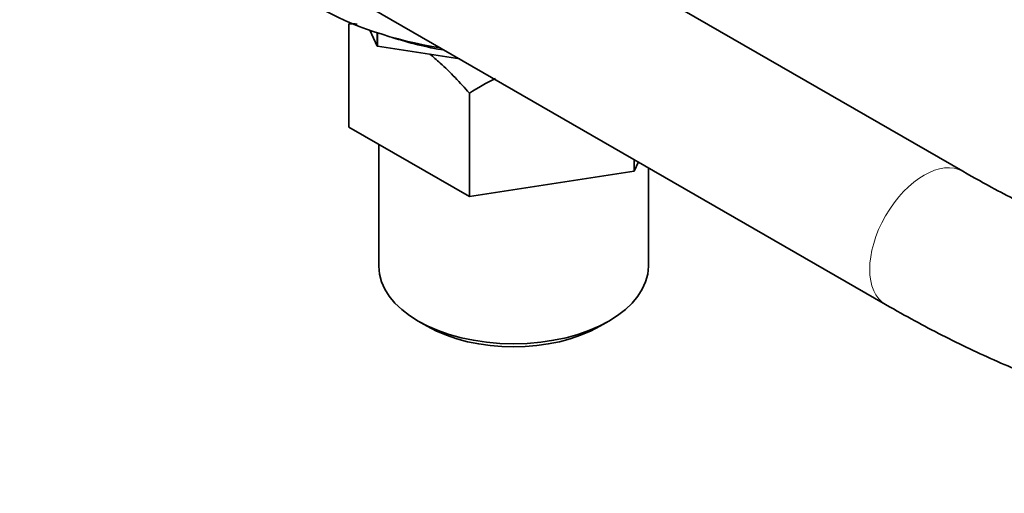
# Model space of a CAD drawing. Units: millimetres. Extents: x 0 to 1478, y 0 to 1758.
# Drawn here: x 291 to 367, y 194 to 231 of the extents above; entities that cross this region are included whole.
import ezdxf
from ezdxf import colors
from ezdxf.entities.mleader import LeaderData, LeaderLine
from ezdxf.math import Vec2, Vec3

# ---------------------------------------------------------------- set-up
doc = ezdxf.new("R2010")
doc.units = ezdxf.units.MM
doc.layers.add('DV5_Défaut', color=7, linetype='Continuous')
doc.layers.add('Défaut', color=7, linetype='Continuous')

# ---------------------------------------------------------------- blocks, each defined once
blk = doc.blocks.new('_DOT')
at = {"color": 0}
blk.add_line((0, 0), (-1, 0), dxfattribs=at)
at = {"color": 0, "const_width": 0.333}
blk.add_lwpolyline([(-0.1665, 0, 1), (0.1665, 0, 1)], format="xyb", close=True, dxfattribs=at)
blk = doc.blocks.new('SE4')
at = {"layer": 'DV5_Défaut', "color": 7, "linetype": 'Continuous', "lineweight": 35}
for p, q in [((364.248, 219.555), (313.389, 248.919)), ((303.585, 240.723), (358.248, 209.163)), ((316.442, 223), (316.442, 231.058)), ((318.648, 229.32), (318.076, 230.553)), ((318.648, 229.32), (318.648, 230.358)), ((318.676, 229.304), (318.676, 230.349)), ((318.648, 229.32), (318.676, 229.304)), ((325.079, 228.313), (318.676, 229.304)), ((325.832, 217.579), (325.832, 225.637)), ((325.832, 217.579), (316.442, 223)), ((318.768, 221.657), (318.768, 212.165)), ((338.658, 219.563), (338.658, 220.473)), ((338.991, 220.281), (338.658, 219.563)), ((338.658, 219.563), (325.832, 217.579)), ((339.768, 212.165), (339.768, 219.832)), ((321.844, 207.879), (322.551, 207.471)), ((335.986, 207.471), (336.693, 207.879))]:
    blk.add_line(p, q, dxfattribs=at)
blk.add_arc((334.386, 212.789), 15.435, 114.95169, 123.65588, dxfattribs=at)
for centre, major_axis, start_param, end_param in [((329.268, 241.151), (21.5, 0), 3.40954, 4.444405), ((329.268, 239.518), (19, 0), 4.191951, 4.425759), ((329.268, 212.165), (10.5, 0), 3.141593, 6.283185), ((329.268, 211.349), (-9.5, 0), 0.785398, 2.356194)]:
    blk.add_ellipse(centre, major_axis=major_axis, ratio=0.57735, start_param=start_param, end_param=end_param, dxfattribs=at)
at = {"layer": 'DV5_Défaut', "color": 7, "linetype": 'Continuous', "lineweight": 18}
for start_param, end_param in [(3.143212, 6.283185), (0, 0.000432)]:
    blk.add_ellipse((361.248, 214.359), major_axis=(-3, -5.196), ratio=0.57735, start_param=start_param, end_param=end_param, dxfattribs=at)
at = {"layer": 'DV5_Défaut', "color": 7, "linetype": 'Continuous', "lineweight": 35}
for points, knots in [([(235.754, 198.999), (236.675, 204.661), (238.978, 213.059), (244.883, 225.035), (251.504, 233.922), (257.2, 239.597), (260.662, 242.365), (262.836, 243.838), (264.124, 244.667), (266.277, 246.016), (270.588, 248.524), (279.132, 252.751), (287.613, 255.406), (293.782, 256.331), (295.735, 256.526), (296.734, 256.594), (298.902, 256.81), (304.273, 258.03), (309.662, 260.89), (313.236, 263.471)], [0, 0, 0, 0, 0.0838538, 0.1677075, 0.2515613, 0.2934881, 0.335415, 0.3458967, 0.3563785, 0.3773419, 0.4192688, 0.5031225, 0.67083, 0.7127569, 0.7337203, 0.7442021, 0.7546838, 0.8385375, 1, 1, 1, 1]), ([(241.41, 198.999), (242.171, 203.669), (244.217, 211.227), (249.508, 222.121), (255.411, 230.198), (260.526, 235.417), (263.595, 237.939), (265.559, 239.313), (266.766, 240.119), (268.81, 241.449), (272.895, 243.929), (280.981, 248.138), (288.94, 250.821), (294.78, 251.825), (296.622, 252.048), (297.598, 252.135), (299.847, 252.415), (305.191, 253.765), (310.586, 256.692), (314.042, 259.172)], [0, 0, 0, 0, 0.08501, 0.170021, 0.255031, 0.297536, 0.340041, 0.350668, 0.361294, 0.382547, 0.425052, 0.510062, 0.680083, 0.722588, 0.743841, 0.754467, 0.765093, 0.850103, 1, 1, 1, 1]), ([(358.248, 209.163), (359.078, 208.691), (361.116, 207.539), (364.824, 205.653), (369.085, 203.769), (373.37, 202.162), (377.616, 200.861), (381.821, 199.869), (385.966, 199.19), (390.035, 198.829), (394.011, 198.786), (397.879, 199.061), (401.622, 199.649), (405.227, 200.545), (408.682, 201.743), (411.976, 203.235), (415.102, 205.013), (418.051, 207.071), (420.816, 209.4), (423.389, 211.995), (425.766, 214.849), (427.94, 217.956), (429.902, 221.309), (431.647, 224.901), (433.168, 228.721), (434.457, 232.757), (435.509, 236.993), (436.321, 241.425), (436.886, 245.994), (437.2, 250.55), (437.237, 253.305), (437.252, 254.776)], [0, 0, 0, 0, 0.019126, 0.055276, 0.091443, 0.127594, 0.163699, 0.199724, 0.235625, 0.271357, 0.306873, 0.342139, 0.37713, 0.411849, 0.44632, 0.480593, 0.514735, 0.54883, 0.582935, 0.617133, 0.651494, 0.686074, 0.720904, 0.755994, 0.79133, 0.826885, 0.86262, 0.898492, 0.934461, 0.970491, 1, 1, 1, 1]), ([(425.252, 254.776), (425.246, 253.938), (425.228, 251.872), (425.032, 248.233), (424.595, 244.215), (423.945, 240.35), (423.09, 236.697), (422.035, 233.253), (420.787, 230.031), (419.351, 227.037), (417.73, 224.275), (415.929, 221.751), (413.946, 219.467), (411.78, 217.429), (409.429, 215.642), (406.893, 214.117), (404.18, 212.868), (401.306, 211.905), (398.288, 211.236), (395.146, 210.861), (391.891, 210.776), (388.534, 210.98), (385.085, 211.468), (381.55, 212.24), (377.941, 213.292), (374.259, 214.627), (370.553, 216.226), (367.129, 217.932), (365.169, 219.034), (364.248, 219.555)], [0, 0, 0, 0, 0.019494, 0.056674, 0.093833, 0.130991, 0.168168, 0.205404, 0.242747, 0.280265, 0.318038, 0.356162, 0.394733, 0.433827, 0.473462, 0.513556, 0.553903, 0.594128, 0.633961, 0.673271, 0.712048, 0.750358, 0.788297, 0.825963, 0.86344, 0.900798, 0.938087, 0.975346, 1, 1, 1, 1]), ([(251.664, 204.919), (251.838, 205.994), (253.003, 210.468), (256.22, 217.371), (259.744, 222.455), (262.995, 225.984), (264.815, 227.606), (266.137, 228.611), (267.122, 229.316), (268.909, 230.56), (272.469, 232.891), (279.563, 236.947), (286.406, 239.644), (291.675, 240.858), (293.316, 241.155), (294.31, 241.298), (297.042, 241.76), (304.229, 243.848), (312.496, 248.746), (318.129, 253.377), (318.989, 254.115)], [0, 0, 0, 0, 0.080879, 0.161759, 0.242638, 0.283078, 0.323518, 0.333628, 0.343738, 0.363957, 0.404397, 0.485277, 0.647035, 0.687475, 0.707695, 0.717805, 0.727915, 0.808794, 0.970553, 1, 1, 1, 1]), ([(267.316, 229.44), (267.851, 229.781), (270.377, 231.356), (276.877, 234.953), (283.546, 237.476), (288.764, 238.61), (290.381, 238.884), (291.402, 239.018), (294.337, 239.471), (302.105, 241.598), (311.5, 246.971), (317.96, 252.244), (319.289, 253.397)], [0, 0, 0, 0, 0.034469, 0.162711, 0.419195, 0.483316, 0.515377, 0.531407, 0.547437, 0.675679, 0.932164, 1, 1, 1, 1]), ([(325.832, 225.637), (325.468, 226.057), (325.098, 226.466), (324.339, 227.258), (323.948, 227.642), (323.286, 228.242), (323.015, 228.473), (322.743, 228.692)], [0, 0, 0, 0, 0.372768, 0.372768, 0.745536, 0.745536, 1, 1, 1, 1])]:
    blk.add_open_spline(points, degree=3, knots=knots, dxfattribs=at)
blk.add_open_spline([(317.087, 231.039), (316.869, 231.052), (316.654, 231.058), (316.442, 231.058)], degree=3, dxfattribs=at)

msp = doc.modelspace()

# ---------------------------------------------------------------- block references
at = {"layer": 'Défaut'}
msp.add_blockref('SE4', (0, 0), dxfattribs=at)

# ---------------------------------------------------------------- leaders
at = {"layer": 'Défaut', "color": 7, "linetype": 'Continuous', "lineweight": 18}
ml = msp.add_multileader_mtext('Standard', dxfattribs=at)
ml.set_content('{\\pxsm0.9;\\fSolid Edge ISO|b1||i0||c0|p34;\\W1.;28/11/2018\\P}', color=256)
ml.set_leader_properties()
ml.set_arrow_properties(name='DOT')
ml.build(insert=Vec2(0, 0))
ml.multileader.update_dxf_attribs({"leader_type": 0, "dogleg_length": 0, "arrow_head_size": 12})
ctx = ml.context
ctx.base_point, ctx.char_height, ctx.arrow_head_size, ctx.landing_gap_size = Vec3(1390.407, 1750.708), 12, 12, 4.2
notes = []
notes.append((ctx, [(0, (0, 0, 0), (0, 0), (1, 0), 1, [])]))
ctx.mtext.insert = Vec3(1392.407, 1756.828)
for ctx, leaders in notes:
    for number, flags, end, landing, length, lines in leaders:
        leader = LeaderData()
        leader.index, (leader.has_last_leader_line, leader.has_dogleg_vector, leader.attachment_direction) = number, flags
        leader.last_leader_point, leader.dogleg_vector, leader.dogleg_length = Vec3(end), Vec3(landing), length
        for number, points, colour, breaks in lines:
            line = LeaderLine()
            line.index, line.vertices, line.color, line.breaks = number, Vec3.list(points), colors.encode_raw_color(colour), breaks
            leader.lines.append(line)
        ctx.leaders.append(leader)

doc.saveas('drawing.dxf')
